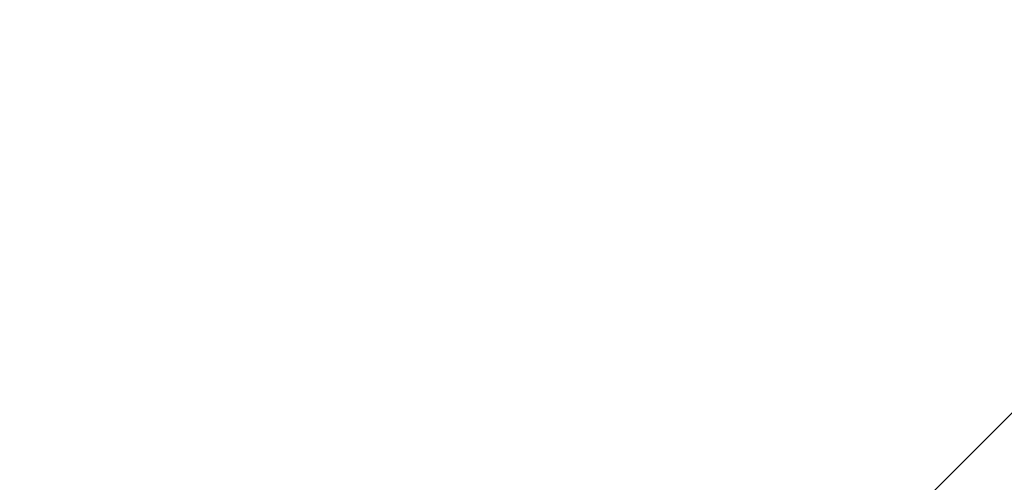
# Model space of a CAD drawing. Units: inches. Extents: x 0 to 204, y 0 to 264.
# Drawn here: x 90 to 91, y 165 to 165 of the extents above; entities that cross this region are included whole.
import ezdxf

# ---------------------------------------------------------------- set-up
doc = ezdxf.new("R2010")
doc.units = ezdxf.units.IN
doc.header["$MEASUREMENT"] = 0
doc.layers.get('0').update_dxf_attribs({"color": 10})

# ---------------------------------------------------------------- blocks, each defined once
blk = doc.blocks.new('CAMPO-BR-M-3D')
at = {"lineweight": 18}
for points in [[(11.75, -7.5, 0.25), (11.75, 7.5, 0.25), (-11.75, 7.5, 0.25), (-11.75, -7.5, 0.25)], [(-11.75, -7.5), (-11.75, 7.5), (11.75, 7.5), (11.75, -7.5)], [(-7.07107, 5.65685, 41), (-5.65685, 7.07107, 41), (-5.65685, 7.07107, 40.75), (-7.07107, 5.65685, 40.75)]]:
    blk.add_3dface(points, dxfattribs=at)
for points, invisible_edges in [([(-1.41421, 0, 41), (0, 1.41421, 41), (-5.65685, 7.07107, 41), (-7.07107, 5.65685, 41)], 1), ([(-5.65685, 7.07107, 40.75), (0, 1.41421, 40.75), (-1.41421, 0, 40.75), (-7.07107, 5.65685, 40.75)], 2)]:
    blk.add_3dface(points, dxfattribs=dict(at, invisible_edges=invisible_edges))

msp = doc.modelspace()

# ---------------------------------------------------------------- linework, layer by layer
at = {"lineweight": 18, "invisible_edges": 15}
for points in [[(99.06613, 148.64306, 0.25), (106.70268, 153.74564, 0.25), (92.13285, 171.49904, 0.25), (84.72505, 160.41249, 0.25)], [(99.06613, 145.94047, 0.25), (106.70268, 151.04305, 0.25), (92.13285, 168.79644, 0.25), (84.72505, 157.70989, 0.25)], [(90.04918, 165.47956, 25.8425), (90.14139, 165.29853, 24.89978), (89.95029, 165.77276, 25.96121)], [(89.9547, 165.59407, 27.46229), (89.87725, 165.72672, 28.44374), (90.0382, 165.3728, 27.12799)], [(91.49613, 165.71064, 24.59401), (90.45746, 165.237, 23.87341), (91.45696, 165.2944, 22.88881)], [(90.7879, 165.31267, 16.80781), (91.73847, 165.67301, 18.98231), (92.25263, 165.63718, 17.49218)], [(89.86493, 165.36045, 24.79046), (90.14534, 165.32945, 24.27876), (89.8915, 165.64109, 25.87321)], [(89.8915, 165.64109, 25.87321), (90.14534, 165.32945, 24.27876), (90.12608, 165.60589, 25.45392)], [(90.7879, 165.31267, 16.80781), (92.25263, 165.63718, 17.49218), (91.76011, 165.43955, 15.93397)], [(90.12842, 165.24682, 25.72942), (89.96001, 165.62503, 27.02669), (89.9547, 165.59407, 27.46229)], [(90.12842, 165.24682, 25.72942), (90.04918, 165.47956, 25.8425), (89.96001, 165.62503, 27.02669)], [(89.48631, 165.19878, 21.58281), (90.85469, 165.4768, 21.27564), (90.31914, 165.6058, 22.80773)], [(90.12608, 165.60589, 25.45392), (90.14534, 165.32945, 24.27876), (90.2861, 165.3822, 24.31663)], [(90.12608, 165.60589, 25.45392), (90.2861, 165.3822, 24.31663), (90.32219, 165.60361, 24.99929)], [(90.51395, 165.37199, 21.72416), (90.41948, 165.61231, 22.20946), (90.42703, 165.53571, 22.67932)], [(90.47727, 165.58558, 20.85618), (90.41948, 165.61231, 22.20946), (90.54391, 165.36663, 20.94508)], [(90.41948, 165.61231, 22.20946), (90.51395, 165.37199, 21.72416), (90.54391, 165.36663, 20.94508)], [(90.12842, 165.24682, 25.72942), (89.9547, 165.59407, 27.46229), (90.0382, 165.3728, 27.12799)], [(90.2926, 165.50889, 22.4203), (90.337, 165.37397, 22.36848), (90.24547, 165.58316, 23.23655)], [(90.337, 165.37397, 22.36848), (90.29567, 165.43542, 23.1084), (90.24547, 165.58316, 23.23655)], [(90.41841, 165.28756, 20.892), (90.33134, 165.45945, 21.73526), (90.32214, 165.57692, 21.43963)], [(90.56183, 165.39878, 20.1718), (90.47727, 165.58558, 20.85618), (90.54391, 165.36663, 20.94508)], [(89.89047, 165.5318, 25.25899), (90.06711, 165.53978, 24.80433), (90.04023, 165.30887, 23.90823)], [(90.06711, 165.53978, 24.80433), (90.14139, 165.29853, 24.89978), (90.21066, 165.18297, 24.0094)], [(89.89047, 165.5318, 25.25899), (90.04023, 165.30887, 23.90823), (89.89608, 165.31236, 24.1688)], [(90.41829, 165.48779, 23.34973), (90.50499, 165.32552, 22.3849), (90.42703, 165.53571, 22.67932)], [(90.50499, 165.32552, 22.3849), (90.51395, 165.37199, 21.72416), (90.42703, 165.53571, 22.67932)], [(90.66446, 165.3511, 17.78665), (90.65932, 165.45094, 17.0698), (90.59223, 165.5287, 18.21976)], [(90.66446, 165.3511, 17.78665), (90.59223, 165.5287, 18.21976), (90.59569, 165.44445, 18.85146)], [(90.29567, 165.43542, 23.1084), (90.32833, 165.31953, 23.25824), (90.25218, 165.51611, 23.82724)], [(90.27668, 165.43021, 23.94523), (90.25218, 165.51611, 23.82724), (90.32833, 165.31953, 23.25824)], [(90.6712, 165.51751, 16.18138), (90.65932, 165.45094, 17.0698), (90.72477, 165.37082, 15.98317)], [(90.72245, 165.46418, 15.2517), (90.6712, 165.51751, 16.18138), (90.72477, 165.37082, 15.98317)], [(90.337, 165.37397, 22.36848), (90.2926, 165.50889, 22.4203), (90.37282, 165.33775, 21.65583)], [(90.2926, 165.50889, 22.4203), (90.33134, 165.45945, 21.73526), (90.37282, 165.33775, 21.65583)], [(90.41829, 165.48779, 23.34973), (90.38932, 165.49755, 24.07236), (90.4805, 165.32096, 23.10777)], [(90.45265, 165.32713, 23.83239), (90.4805, 165.32096, 23.10777), (90.38932, 165.49755, 24.07236)], [(90.41829, 165.48779, 23.34973), (90.4805, 165.32096, 23.10777), (90.50499, 165.32552, 22.3849)], [(90.831, 165.27205, 19.06603), (90.77834, 165.43339, 19.1054), (90.72957, 165.48449, 20.00391)], [(89.48631, 165.19878, 21.58281), (90.57062, 165.19612, 19.83891), (90.85469, 165.4768, 21.27564)], [(90.20909, 165.1196, 24.6203), (90.04918, 165.47956, 25.8425), (90.12842, 165.24682, 25.72942)], [(90.04918, 165.47956, 25.8425), (90.20909, 165.1196, 24.6203), (90.14139, 165.29853, 24.89978)], [(90.57062, 165.19612, 19.83891), (91.76523, 165.45711, 19.64294), (90.85469, 165.4768, 21.27564)], [(90.26058, 165.4731, 24.42481), (90.34282, 165.31461, 24.15851), (90.27407, 165.45793, 24.73063)], [(92.65927, 165.4735, 18.18549), (90.79239, 165.08525, 18.35907), (91.70861, 165.18752, 16.95649)], [(91.76523, 165.45711, 19.64294), (90.79239, 165.08525, 18.35907), (92.65927, 165.4735, 18.18549)], [(90.06134, 165.30323, 21.1574), (89.96277, 165.46526, 22.31097), (89.86372, 165.33339, 21.73117)], [(90.15214, 165.45332, 21.90525), (89.96277, 165.46526, 22.31097), (90.06134, 165.30323, 21.1574)], [(90.34015, 165.38268, 24.51348), (90.27407, 165.45793, 24.73063), (90.34282, 165.31461, 24.15851)], [(90.41841, 165.28756, 20.892), (90.37282, 165.33775, 21.65583), (90.33134, 165.45945, 21.73526)], [(91.76523, 165.45711, 19.64294), (90.57062, 165.19612, 19.83891), (90.79239, 165.08525, 18.35907)], [(90.81308, 165.29361, 14.25), (90.72245, 165.46418, 15.2517), (90.72477, 165.37082, 15.98317)], [(90.2567, 165.28155, 20.59549), (90.15214, 165.45332, 21.90525), (90.06134, 165.30323, 21.1574)], [(90.36834, 165.40905, 21.21889), (90.15214, 165.45332, 21.90525), (90.2567, 165.28155, 20.59549)], [(90.72477, 165.37082, 15.98317), (90.65932, 165.45094, 17.0698), (90.71069, 165.31775, 16.81811)], [(90.66446, 165.3511, 17.78665), (90.71069, 165.31775, 16.81811), (90.65932, 165.45094, 17.0698)], [(90.9047, 165.28276, 16.93903), (90.85265, 165.45091, 16.90997), (90.83572, 165.38687, 17.93104)], [(90.85265, 165.45091, 16.90997), (90.9047, 165.28276, 16.93903), (90.92697, 165.32903, 15.92638)], [(90.8857, 165.45016, 16.01132), (90.85265, 165.45091, 16.90997), (90.92697, 165.32903, 15.92638)], [(90.8857, 165.45016, 16.01132), (90.92697, 165.32903, 15.92638), (90.96844, 165.39166, 14.25)], [(90.59569, 165.44445, 18.85146), (90.56183, 165.39878, 20.1718), (90.64826, 165.24379, 19.15581)], [(90.64826, 165.24379, 19.15581), (90.71062, 165.18262, 17.98252), (90.59569, 165.44445, 18.85146)], [(90.59569, 165.44445, 18.85146), (90.71062, 165.18262, 17.98252), (90.66446, 165.3511, 17.78665)], [(90.32833, 165.31953, 23.25824), (90.31327, 165.32069, 23.85682), (90.27668, 165.43021, 23.94523)], [(90.337, 165.37397, 22.36848), (90.38931, 165.2359, 22.1074), (90.29567, 165.43542, 23.1084)], [(90.41947, 165.13844, 22.12967), (90.32833, 165.31953, 23.25824), (90.29567, 165.43542, 23.1084)], [(90.29567, 165.43542, 23.1084), (90.38931, 165.2359, 22.1074), (90.41947, 165.13844, 22.12967)], [(90.64082, 165.23866, 19.30596), (90.73642, 165.43415, 20.25762), (90.56518, 165.386, 20.64966)], [(90.77834, 165.43339, 19.1054), (90.87628, 165.23629, 18.12837), (90.83572, 165.38687, 17.93104)], [(90.41654, 165.41625, 20.28826), (90.50724, 165.17873, 19.68969), (90.41841, 165.28756, 20.892)], [(90.4834, 165.39664, 19.58773), (90.53447, 165.41781, 19.3936), (90.51464, 165.35011, 19.16773)], [(90.56347, 165.37485, 18.9736), (90.51464, 165.35011, 19.16773), (90.53447, 165.41781, 19.3936)], [(90.59835, 165.41242, 19.12111), (90.56347, 165.37485, 18.9736), (90.53447, 165.41781, 19.3936)], [(90.2567, 165.28155, 20.59549), (90.44891, 165.25646, 19.95861), (90.36834, 165.40905, 21.21889)], [(90.56518, 165.386, 20.64966), (90.36834, 165.40905, 21.21889), (90.44891, 165.25646, 19.95861)], [(90.43655, 165.39995, 19.99763), (90.44014, 165.37608, 20.00042), (90.41719, 165.402, 20.21504)], [(90.43655, 165.39995, 19.99763), (90.45794, 165.40646, 19.81979), (90.45794, 165.35768, 19.71895)], [(90.45794, 165.40646, 19.81979), (90.4834, 165.39664, 19.58773), (90.45794, 165.35768, 19.71895)], [(90.43655, 165.39995, 19.99763), (90.45794, 165.35768, 19.71895), (90.44014, 165.37608, 20.00042)], [(90.45794, 165.35768, 19.71895), (90.4834, 165.39664, 19.58773), (90.48189, 165.3273, 19.425)], [(90.48189, 165.3273, 19.425), (90.4834, 165.39664, 19.58773), (90.51464, 165.35011, 19.16773)], [(90.65264, 165.15619, 19.79953), (90.56183, 165.39878, 20.1718), (90.54391, 165.36663, 20.94508)], [(90.56183, 165.39878, 20.1718), (90.65264, 165.15619, 19.79953), (90.64826, 165.24379, 19.15581)], [(90.56347, 165.37485, 18.9736), (90.62959, 165.39598, 18.73986), (90.59999, 165.34412, 18.57179)], [(90.64082, 165.23866, 19.30596), (90.56518, 165.386, 20.64966), (90.44891, 165.25646, 19.95861)], [(90.83572, 165.38687, 17.93104), (90.87628, 165.23629, 18.12837), (90.9047, 165.28276, 16.93903)], [(90.35128, 165.16629, 23.21404), (90.2861, 165.3822, 24.31663), (90.14534, 165.32945, 24.27876)], [(90.35128, 165.16629, 23.21404), (90.45265, 165.32713, 23.83239), (90.2861, 165.3822, 24.31663)], [(90.337, 165.37397, 22.36848), (90.37282, 165.33775, 21.65583), (90.42308, 165.19802, 21.49507)], [(90.38931, 165.2359, 22.1074), (90.337, 165.37397, 22.36848), (90.42308, 165.19802, 21.49507)], [(90.34282, 165.31461, 24.15851), (90.41923, 165.35081, 24.29718), (90.34015, 165.38268, 24.51348)], [(90.51464, 165.35011, 19.16773), (90.56347, 165.37485, 18.9736), (90.55219, 165.31938, 18.7462)], [(90.56347, 165.37485, 18.9736), (90.59999, 165.34412, 18.57179), (90.55219, 165.31938, 18.7462)], [(90.63517, 165.31572, 18.17111), (90.59999, 165.34412, 18.57179), (90.66083, 165.37954, 18.35861)], [(90.0382, 165.3728, 27.12799), (90.19172, 165.0031, 26.16619), (90.24242, 164.92709, 25.4266)], [(90.12842, 165.24682, 25.72942), (90.0382, 165.3728, 27.12799), (90.18388, 165.08982, 25.59579)], [(90.0382, 165.3728, 27.12799), (90.24242, 164.92709, 25.4266), (90.18388, 165.08982, 25.59579)], [(90.51395, 165.37199, 21.72416), (90.50499, 165.32552, 22.3849), (90.59823, 165.20265, 20.89037)], [(90.51395, 165.37199, 21.72416), (90.59823, 165.20265, 20.89037), (90.54391, 165.36663, 20.94508)], [(90.59823, 165.20265, 20.89037), (90.65264, 165.15619, 19.79953), (90.54391, 165.36663, 20.94508)], [(90.72477, 165.37082, 15.98317), (90.71069, 165.31775, 16.81811), (90.80584, 165.1771, 15.43919)], [(90.72477, 165.37082, 15.98317), (90.80584, 165.1771, 15.43919), (90.81308, 165.29361, 14.25)], [(89.91475, 165.07682, 23.44649), (89.98525, 165.20307, 23.93629), (89.86493, 165.36045, 24.79046)], [(90.14534, 165.32945, 24.27876), (89.86493, 165.36045, 24.79046), (89.98525, 165.20307, 23.93629)], [(90.45794, 165.35768, 19.71895), (90.48189, 165.3273, 19.425), (90.46374, 165.33591, 19.71258)], [(90.69207, 165.3631, 17.97737), (90.66503, 165.29153, 17.80941), (90.63517, 165.31572, 18.17111)], [(90.51464, 165.35011, 19.16773), (90.50244, 165.29519, 19.17101), (90.48189, 165.3273, 19.425)], [(90.50244, 165.29519, 19.17101), (90.51464, 165.35011, 19.16773), (90.52315, 165.28504, 18.92262)], [(90.52315, 165.28504, 18.92262), (90.51464, 165.35011, 19.16773), (90.55219, 165.31938, 18.7462)], [(90.66446, 165.3511, 17.78665), (90.7615, 165.15743, 16.81318), (90.71069, 165.31775, 16.81811)], [(90.66446, 165.3511, 17.78665), (90.71062, 165.18262, 17.98252), (90.7615, 165.15743, 16.81318)], [(90.6874, 165.2649, 17.45291), (90.66503, 165.29153, 17.80941), (90.72331, 165.34666, 17.59612)], [(90.45408, 165.17652, 20.88148), (90.37282, 165.33775, 21.65583), (90.41841, 165.28756, 20.892)], [(90.37282, 165.33775, 21.65583), (90.45408, 165.17652, 20.88148), (90.42308, 165.19802, 21.49507)], [(90.59341, 165.29555, 18.31626), (90.55219, 165.31938, 18.7462), (90.59999, 165.34412, 18.57179)], [(90.59999, 165.34412, 18.57179), (90.63517, 165.31572, 18.17111), (90.59341, 165.29555, 18.31626)], [(89.86372, 165.33339, 21.73117), (89.92121, 165.15138, 20.41645), (90.06134, 165.30323, 21.1574)], [(89.98525, 165.20307, 23.93629), (90.18353, 165.14856, 23.38551), (90.14534, 165.32945, 24.27876)], [(90.18353, 165.14856, 23.38551), (90.35128, 165.16629, 23.21404), (90.14534, 165.32945, 24.27876)], [(90.6874, 165.2649, 17.45291), (90.75507, 165.32994, 17.20842), (90.72348, 165.24611, 17.04733)], [(90.35701, 165.23712, 23.70424), (90.34282, 165.31461, 24.15851), (90.31327, 165.32069, 23.85682)], [(90.41865, 165.12503, 22.6949), (90.32833, 165.31953, 23.25824), (90.41947, 165.13844, 22.12967)], [(90.50499, 165.32552, 22.3849), (90.4805, 165.32096, 23.10777), (90.56381, 165.16758, 22.15522)], [(90.56381, 165.16758, 22.15522), (90.4805, 165.32096, 23.10777), (90.54724, 165.16504, 22.6408)], [(90.50244, 165.29519, 19.17101), (90.48734, 165.29574, 19.42474), (90.48189, 165.3273, 19.425)], [(90.50499, 165.32552, 22.3849), (90.63122, 165.06981, 21.1508), (90.59823, 165.20265, 20.89037)], [(90.63122, 165.06981, 21.1508), (90.50499, 165.32552, 22.3849), (90.56381, 165.16758, 22.15522)], [(90.54793, 165.27388, 18.63952), (90.52315, 165.28504, 18.92262), (90.55219, 165.31938, 18.7462)], [(90.59341, 165.29555, 18.31626), (90.54793, 165.27388, 18.63952), (90.55219, 165.31938, 18.7462)], [(89.86637, 165.11562, 23.11334), (89.89608, 165.31236, 24.1688), (89.98633, 165.16194, 23.16572)], [(90.04023, 165.30887, 23.90823), (89.98633, 165.16194, 23.16572), (89.89608, 165.31236, 24.1688)], [(90.34282, 165.31461, 24.15851), (90.40456, 165.21571, 23.75996), (90.45746, 165.237, 23.87341)], [(90.34282, 165.31461, 24.15851), (90.35701, 165.23712, 23.70424), (90.40456, 165.21571, 23.75996)], [(90.61909, 165.26971, 17.9831), (90.59341, 165.29555, 18.31626), (90.63517, 165.31572, 18.17111)], [(90.66503, 165.29153, 17.80941), (90.61909, 165.26971, 17.9831), (90.63517, 165.31572, 18.17111)], [(90.80584, 165.1771, 15.43919), (90.71069, 165.31775, 16.81811), (90.7615, 165.15743, 16.81318)], [(90.75739, 165.22771, 16.62973), (90.72348, 165.24611, 17.04733), (90.78684, 165.31322, 16.82071)], [(90.05537, 165.17767, 20.30021), (90.06134, 165.30323, 21.1574), (89.92121, 165.15138, 20.41645)], [(89.98633, 165.16194, 23.16572), (90.04023, 165.30887, 23.90823), (90.12004, 165.16899, 22.95292)], [(90.18393, 165.30681, 23.64745), (90.12004, 165.16899, 22.95292), (90.04023, 165.30887, 23.90823)], [(90.2567, 165.28155, 20.59549), (90.06134, 165.30323, 21.1574), (90.05537, 165.17767, 20.30021)], [(90.18393, 165.30681, 23.64745), (90.21066, 165.18297, 24.0094), (90.31478, 164.98311, 22.90658)], [(90.14139, 165.29853, 24.89978), (90.20909, 165.1196, 24.6203), (90.21066, 165.18297, 24.0094)], [(90.50244, 165.29519, 19.17101), (90.52315, 165.28504, 18.92262), (90.51094, 165.25557, 19.1369)], [(90.59341, 165.29555, 18.31626), (90.57264, 165.2542, 18.34458), (90.54793, 165.27388, 18.63952)], [(90.59341, 165.29555, 18.31626), (90.59586, 165.2463, 18.09225), (90.57264, 165.2542, 18.34458)], [(90.61909, 165.26971, 17.9831), (90.59586, 165.2463, 18.09225), (90.59341, 165.29555, 18.31626)], [(90.61909, 165.26971, 17.9831), (90.66503, 165.29153, 17.80941), (90.64357, 165.23716, 17.61613)], [(90.66503, 165.29153, 17.80941), (90.6874, 165.2649, 17.45291), (90.64357, 165.23716, 17.61613)], [(91.45696, 165.2944, 22.88881), (90.66274, 164.84453, 21.5456), (92.26302, 165.2169, 21.54677)], [(90.75739, 165.22771, 16.62973), (90.81861, 165.29651, 16.43301), (90.78946, 165.22322, 16.34047)], [(90.41841, 165.28756, 20.892), (90.50724, 165.17873, 19.68969), (90.53852, 165.0505, 19.88428)], [(90.53852, 165.0505, 19.88428), (90.45408, 165.17652, 20.88148), (90.41841, 165.28756, 20.892)], [(90.54793, 165.27388, 18.63952), (90.53454, 165.24299, 18.8468), (90.52315, 165.28504, 18.92262)], [(90.2567, 165.28155, 20.59549), (90.05537, 165.17767, 20.30021), (90.12973, 165.0852, 19.36678)], [(90.32835, 165.12668, 19.1799), (90.2567, 165.28155, 20.59549), (90.12973, 165.0852, 19.36678)], [(90.44891, 165.25646, 19.95861), (90.2567, 165.28155, 20.59549), (90.32835, 165.12668, 19.1799)], [(90.55814, 165.23041, 18.5567), (90.54793, 165.27388, 18.63952), (90.57264, 165.2542, 18.34458)], [(90.85038, 165.27979, 16.04531), (90.80657, 165.20961, 16.04833), (90.78946, 165.22322, 16.34047)], [(90.85038, 165.27979, 16.04531), (90.84354, 165.20851, 15.71885), (90.80657, 165.20961, 16.04833)], [(90.61909, 165.26971, 17.9831), (90.60932, 165.21163, 17.87379), (90.59586, 165.2463, 18.09225)], [(90.64357, 165.23716, 17.61613), (90.60932, 165.21163, 17.87379), (90.61909, 165.26971, 17.9831)], [(90.75374, 165.17504, 18.3275), (90.831, 165.27205, 19.06603), (90.64082, 165.23866, 19.30596)], [(90.64357, 165.23716, 17.61613), (90.6874, 165.2649, 17.45291), (90.67379, 165.21546, 17.24076)], [(90.6874, 165.2649, 17.45291), (90.72348, 165.24611, 17.04733), (90.67379, 165.21546, 17.24076)], [(89.9612, 164.66972, 34.61344), (91.54265, 165.26057, 36.20297), (92.08573, 165.0766, 33.97603)], [(90.32835, 165.12668, 19.1799), (90.4955, 165.1382, 18.7902), (90.44891, 165.25646, 19.95861)], [(90.4955, 165.1382, 18.7902), (90.64082, 165.23866, 19.30596), (90.44891, 165.25646, 19.95861)], [(90.58014, 165.11096, 18.7048), (90.50724, 165.17873, 19.68969), (90.51094, 165.25557, 19.1369)], [(90.84354, 165.20851, 15.71885), (90.88215, 165.26307, 15.65761), (90.86834, 165.20588, 15.45795)], [(90.23907, 165.00592, 24.80594), (90.20909, 165.1196, 24.6203), (90.12842, 165.24682, 25.72942)], [(90.23907, 165.00592, 24.80594), (90.12842, 165.24682, 25.72942), (90.18388, 165.08982, 25.59579)], [(90.5879, 165.20845, 18.12288), (90.57264, 165.2542, 18.34458), (90.59586, 165.2463, 18.09225)], [(90.57264, 165.2542, 18.34458), (90.5879, 165.20845, 18.12288), (90.58174, 165.21782, 18.2666)], [(90.5879, 165.20845, 18.12288), (90.59586, 165.2463, 18.09225), (90.60932, 165.21163, 17.87379)], [(90.72348, 165.24611, 17.04733), (90.70891, 165.19882, 16.82959), (90.67379, 165.21546, 17.24076)], [(90.75739, 165.22771, 16.62973), (90.70891, 165.19882, 16.82959), (90.72348, 165.24611, 17.04733)], [(90.87574, 165.19297, 15.18961), (90.86834, 165.20588, 15.45795), (90.91391, 165.24635, 15.26991)], [(90.41535, 165.14238, 23.35627), (90.40456, 165.21571, 23.75996), (90.35701, 165.23712, 23.70424)], [(90.35701, 165.23712, 23.70424), (90.36596, 165.22286, 23.27586), (90.41535, 165.14238, 23.35627)], [(90.48784, 165.02794, 21.21359), (90.41947, 165.13844, 22.12967), (90.38931, 165.2359, 22.1074)], [(90.48784, 165.02794, 21.21359), (90.38931, 165.2359, 22.1074), (90.42308, 165.19802, 21.49507)], [(90.64082, 165.23866, 19.30596), (90.4955, 165.1382, 18.7902), (90.6352, 165.10056, 17.891)], [(90.60932, 165.21163, 17.87379), (90.64357, 165.23716, 17.61613), (90.64464, 165.18277, 17.43641)], [(90.75374, 165.17504, 18.3275), (90.64082, 165.23866, 19.30596), (90.6352, 165.10056, 17.891)], [(90.67379, 165.21546, 17.24076), (90.64464, 165.18277, 17.43641), (90.64357, 165.23716, 17.61613)], [(90.65264, 165.15619, 19.79953), (90.7414, 164.98955, 18.81586), (90.64826, 165.24379, 19.15581)], [(90.64826, 165.24379, 19.15581), (90.7414, 164.98955, 18.81586), (90.7738, 165.01613, 17.69666)], [(90.64826, 165.24379, 19.15581), (90.7738, 165.01613, 17.69666), (90.71062, 165.18262, 17.98252)], [(90.78007, 165.09689, 17.21937), (90.87627, 165.2363, 18.12855), (90.75374, 165.17504, 18.3275)], [(90.74104, 165.18247, 16.43091), (90.70891, 165.19882, 16.82959), (90.75739, 165.22771, 16.62973)], [(90.78946, 165.22322, 16.34047), (90.74104, 165.18247, 16.43091), (90.75739, 165.22771, 16.62973)], [(90.87574, 165.19297, 15.18961), (90.94568, 165.22963, 14.88221), (90.92226, 165.19873, 14.76552)], [(90.36596, 165.22286, 23.27586), (90.41629, 165.09713, 22.9998), (90.41535, 165.14238, 23.35627)], [(90.78946, 165.22322, 16.34047), (90.77179, 165.17244, 16.0641), (90.74104, 165.18247, 16.43091)], [(90.78946, 165.22322, 16.34047), (90.80657, 165.20961, 16.04833), (90.77179, 165.17244, 16.0641)], [(90.50878, 165.13889, 23.29145), (90.40456, 165.21571, 23.75996), (90.41535, 165.14238, 23.35627)], [(90.58014, 165.11096, 18.7048), (90.58298, 165.21717, 18.25146), (90.63453, 165.06488, 18.0141)], [(90.60535, 165.20524, 17.9765), (90.5879, 165.20845, 18.12288), (90.60932, 165.21163, 17.87379)], [(90.64464, 165.18277, 17.43641), (90.62895, 165.19266, 17.6864), (90.60932, 165.21163, 17.87379)], [(90.67598, 165.15736, 17.04532), (90.64464, 165.18277, 17.43641), (90.67379, 165.21546, 17.24076)], [(90.66274, 164.84453, 21.5456), (92.35431, 164.92223, 19.67375), (92.26302, 165.2169, 21.54677)], [(90.67598, 165.15736, 17.04532), (90.67379, 165.21546, 17.24076), (90.70891, 165.19882, 16.82959)], [(90.80657, 165.20961, 16.04833), (90.81178, 165.18558, 15.75751), (90.77179, 165.17244, 16.0641)], [(90.80657, 165.20961, 16.04833), (90.84354, 165.20851, 15.71885), (90.81178, 165.18558, 15.75751)], [(90.84354, 165.20851, 15.71885), (90.83645, 165.17923, 15.44727), (90.81178, 165.18558, 15.75751)], [(90.84354, 165.20851, 15.71885), (90.86834, 165.20588, 15.45795), (90.83645, 165.17923, 15.44727)], [(89.98525, 165.20307, 23.93629), (89.91475, 165.07682, 23.44649), (90.09115, 165.05119, 23.0461)], [(90.18353, 165.14856, 23.38551), (89.98525, 165.20307, 23.93629), (90.09115, 165.05119, 23.0461)], [(90.65264, 165.15619, 19.79953), (90.59823, 165.20265, 20.89037), (90.69051, 165.01359, 20.00652)], [(90.59823, 165.20265, 20.89037), (90.63122, 165.06981, 21.1508), (90.69051, 165.01359, 20.00652)], [(90.83645, 165.17923, 15.44727), (90.86834, 165.20588, 15.45795), (90.87574, 165.19297, 15.18961)], [(90.79239, 165.08525, 18.35907), (90.57062, 165.19612, 19.83891), (89.5907, 164.8367, 19.2388)], [(90.42308, 165.19802, 21.49507), (90.51371, 165.03234, 20.55462), (90.48784, 165.02794, 21.21359)], [(90.45408, 165.17652, 20.88148), (90.51371, 165.03234, 20.55462), (90.42308, 165.19802, 21.49507)], [(90.67598, 165.15736, 17.04532), (90.70891, 165.19882, 16.82959), (90.70931, 165.14357, 16.64028)], [(90.70891, 165.19882, 16.82959), (90.74104, 165.18247, 16.43091), (90.70931, 165.14357, 16.64028)], [(90.83645, 165.17923, 15.44727), (90.87574, 165.19297, 15.18961), (90.84149, 165.15463, 15.19801)], [(90.87574, 165.19297, 15.18961), (90.8854, 165.17586, 14.86784), (90.84149, 165.15463, 15.19801)], [(90.87574, 165.19297, 15.18961), (90.92226, 165.19873, 14.76552), (90.8854, 165.17586, 14.86784)], [(90.92226, 165.19873, 14.76552), (90.92631, 165.18622, 14.49464), (90.8854, 165.17586, 14.86784)], [(89.69508, 164.69925, 16.86979), (91.70861, 165.18752, 16.95649), (90.79239, 165.08525, 18.35907)], [(90.91131, 164.84211, 14.49936), (91.70861, 165.18752, 16.95649), (89.69508, 164.69925, 16.86979)], [(90.19363, 165.04831, 21.99658), (90.12004, 165.16899, 22.95292), (90.26505, 165.18763, 22.47463)], [(90.32396, 164.90593, 23.33766), (90.21066, 165.18297, 24.0094), (90.20909, 165.1196, 24.6203)], [(90.31478, 164.98311, 22.90658), (90.21066, 165.18297, 24.0094), (90.32396, 164.90593, 23.33766)], [(90.31478, 164.98311, 22.90658), (90.36154, 164.96088, 21.81745), (90.26505, 165.18763, 22.47463)], [(90.67598, 165.15736, 17.04532), (90.65255, 165.18008, 17.3963), (90.64464, 165.18277, 17.43641)], [(90.74221, 165.13085, 16.23806), (90.70931, 165.14357, 16.64028), (90.74104, 165.18247, 16.43091)], [(90.71062, 165.18262, 17.98252), (90.80219, 165.02979, 16.80298), (90.7615, 165.15743, 16.81318)], [(90.7738, 165.01613, 17.69666), (90.80219, 165.02979, 16.80298), (90.71062, 165.18262, 17.98252)], [(90.77179, 165.17244, 16.0641), (90.74221, 165.13085, 16.23806), (90.74104, 165.18247, 16.43091)], [(90.77179, 165.17244, 16.0641), (90.81178, 165.18558, 15.75751), (90.77464, 165.12888, 15.85589)], [(90.81178, 165.18558, 15.75751), (90.80606, 165.13419, 15.50664), (90.77464, 165.12888, 15.85589)], [(90.83645, 165.17923, 15.44727), (90.80606, 165.13419, 15.50664), (90.81178, 165.18558, 15.75751)], [(89.97301, 165.01484, 19.17649), (90.05537, 165.17767, 20.30021), (89.92121, 165.15138, 20.41645)], [(90.12973, 165.0852, 19.36678), (90.05537, 165.17767, 20.30021), (89.97301, 165.01484, 19.17649)], [(90.45408, 165.17652, 20.88148), (90.53852, 165.0505, 19.88428), (90.51371, 165.03234, 20.55462)], [(90.50724, 165.17873, 19.68969), (90.60535, 165.00217, 18.8744), (90.53852, 165.0505, 19.88428)], [(90.50724, 165.17873, 19.68969), (90.58014, 165.11096, 18.7048), (90.60535, 165.00217, 18.8744)], [(90.70397, 164.99657, 17.2465), (90.63453, 165.06488, 18.0141), (90.65501, 165.17876, 17.36602)], [(90.78007, 165.09689, 17.21937), (90.75374, 165.17504, 18.3275), (90.6352, 165.10056, 17.891)], [(90.74221, 165.13085, 16.23806), (90.77179, 165.17244, 16.0641), (90.77464, 165.12888, 15.85589)], [(90.85206, 164.97628, 15.90233), (90.80584, 165.1771, 15.43919), (90.7615, 165.15743, 16.81318)], [(90.95705, 165.1725, 16.45581), (90.78007, 165.09689, 17.21937), (90.77024, 165.03632, 16.15162)], [(90.85206, 164.97628, 15.90233), (90.8749, 165.09653, 14.25), (90.80584, 165.1771, 15.43919)], [(90.80606, 165.13419, 15.50664), (90.83645, 165.17923, 15.44727), (90.84149, 165.15463, 15.19801)], [(90.8854, 165.17586, 14.86784), (90.85734, 165.12574, 14.86847), (90.84149, 165.15463, 15.19801)], [(90.89247, 165.13971, 14.49487), (90.85734, 165.12574, 14.86847), (90.8854, 165.17586, 14.86784)], [(90.05299, 165.04126, 22.25714), (89.98633, 165.16194, 23.16572), (90.12004, 165.16899, 22.95292)], [(90.05299, 165.04126, 22.25714), (90.12004, 165.16899, 22.95292), (90.19363, 165.04831, 21.99658)], [(90.35128, 165.16629, 23.21404), (90.18353, 165.14856, 23.38551), (90.26748, 164.99612, 22.46767)], [(90.46445, 164.96973, 21.97356), (90.35128, 165.16629, 23.21404), (90.26748, 164.99612, 22.46767)], [(90.54724, 165.16504, 22.6408), (90.35128, 165.16629, 23.21404), (90.46445, 164.96973, 21.97356)], [(90.63122, 165.06981, 21.1508), (90.56381, 165.16758, 22.15522), (90.64183, 165.00294, 21.44921)], [(90.05299, 165.04126, 22.25714), (89.86637, 165.11562, 23.11334), (89.98633, 165.16194, 23.16572)], [(90.7414, 164.98955, 18.81586), (90.65264, 165.15619, 19.79953), (90.69051, 165.01359, 20.00652)], [(90.70931, 165.14357, 16.64028), (90.69975, 165.15491, 16.8161), (90.67598, 165.15736, 17.04532)], [(90.80219, 165.02979, 16.80298), (90.85206, 164.97628, 15.90233), (90.7615, 165.15743, 16.81318)], [(90.80606, 165.13419, 15.50664), (90.84149, 165.15463, 15.19801), (90.82696, 165.1058, 15.1913)], [(90.85734, 165.12574, 14.86847), (90.82696, 165.1058, 15.1913), (90.84149, 165.15463, 15.19801)], [(89.97301, 165.01484, 19.17649), (89.92121, 165.15138, 20.41645), (89.74206, 165.12223, 20.25762)], [(90.26748, 164.99612, 22.46767), (90.18353, 165.14856, 23.38551), (90.09115, 165.05119, 23.0461)], [(90.70397, 164.99657, 17.2465), (90.7134, 165.14763, 16.64834), (90.77704, 164.94804, 16.39162)], [(90.77024, 165.03632, 16.15162), (90.82662, 165.02425, 15.21095), (90.99256, 165.14446, 15.72054)], [(90.32835, 165.12668, 19.1799), (90.49528, 165.04559, 17.7508), (90.4955, 165.1382, 18.7902)], [(90.41535, 165.14238, 23.35627), (90.41629, 165.09713, 22.9998), (90.47994, 165.04358, 22.92401)], [(90.47994, 165.04358, 22.92401), (90.50878, 165.13889, 23.29145), (90.41535, 165.14238, 23.35627)], [(90.4846, 164.98692, 21.64207), (90.41865, 165.12503, 22.6949), (90.41947, 165.13844, 22.12967)], [(90.48784, 165.02794, 21.21359), (90.4846, 164.98692, 21.64207), (90.41947, 165.13844, 22.12967)], [(90.6352, 165.10056, 17.891), (90.4955, 165.1382, 18.7902), (90.49528, 165.04559, 17.7508)], [(90.74221, 165.13085, 16.23806), (90.73086, 165.13832, 16.43362), (90.70931, 165.14357, 16.64028)], [(90.16014, 164.98826, 18.32115), (90.32835, 165.12668, 19.1799), (90.12973, 165.0852, 19.36678)], [(90.16014, 164.98826, 18.32115), (90.30048, 164.98125, 17.70894), (90.32835, 165.12668, 19.1799)], [(90.49528, 165.04559, 17.7508), (90.32835, 165.12668, 19.1799), (90.30048, 164.98125, 17.70894)], [(90.77464, 165.12888, 15.85589), (90.76198, 165.12173, 16.05114), (90.74221, 165.13085, 16.23806)], [(90.80606, 165.13419, 15.50664), (90.80439, 165.09191, 15.46267), (90.77464, 165.12888, 15.85589)], [(90.77464, 165.12888, 15.85589), (90.80439, 165.09191, 15.46267), (90.79362, 165.10486, 15.66218)], [(90.80439, 165.09191, 15.46267), (90.80606, 165.13419, 15.50664), (90.82696, 165.1058, 15.1913)], [(90.82696, 165.1058, 15.1913), (90.85734, 165.12574, 14.86847), (90.86089, 165.08913, 14.76669)], [(90.88461, 165.11179, 14.49502), (90.86089, 165.08913, 14.76669), (90.85734, 165.12574, 14.86847)], [(90.32933, 164.83865, 23.78899), (90.32396, 164.90593, 23.33766), (90.20909, 165.1196, 24.6203)], [(90.20909, 165.1196, 24.6203), (90.23907, 165.00592, 24.80594), (90.32933, 164.83865, 23.78899)], [(90.41865, 165.12503, 22.6949), (90.46584, 165.0006, 22.55117), (90.41629, 165.09713, 22.9998)], [(90.77178, 165.1165, 15.93066), (90.85854, 164.87767, 15.57782), (90.77704, 164.94804, 16.39162)], [(89.86637, 165.11562, 23.11334), (89.99902, 164.91648, 21.46466), (89.81748, 164.94557, 22.10515)], [(89.99902, 164.91648, 21.46466), (89.86637, 165.11562, 23.11334), (90.05299, 165.04126, 22.25714)], [(90.12608, 164.72891, 25.45392), (89.93045, 165.11237, 27.07692), (89.8915, 164.76411, 25.87321)], [(89.93045, 165.11237, 27.07692), (90.12608, 164.72891, 25.45392), (90.19172, 165.0031, 26.16619)], [(90.68415, 164.94664, 17.81281), (90.58014, 165.11096, 18.7048), (90.63453, 165.06488, 18.0141)], [(90.58014, 165.11096, 18.7048), (90.68415, 164.94664, 17.81281), (90.60535, 165.00217, 18.8744)], [(90.51894, 164.98198, 16.66511), (90.6352, 165.10056, 17.891), (90.49528, 165.04559, 17.7508)], [(90.6352, 165.10056, 17.891), (90.51894, 164.98198, 16.66511), (90.77024, 165.03632, 16.15162)], [(90.78007, 165.09689, 17.21937), (90.6352, 165.10056, 17.891), (90.77024, 165.03632, 16.15162)], [(90.82696, 165.1058, 15.1913), (90.82527, 165.08799, 15.27322), (90.80439, 165.09191, 15.46267)], [(90.82696, 165.1058, 15.1913), (90.86089, 165.08913, 14.76669), (90.85691, 165.07112, 14.88426)], [(90.18388, 165.08982, 25.59579), (90.32561, 164.79216, 24.31056), (90.23907, 165.00592, 24.80594)], [(90.24242, 164.92709, 25.4266), (90.32561, 164.79216, 24.31056), (90.18388, 165.08982, 25.59579)], [(90.47994, 165.04358, 22.92401), (90.41629, 165.09713, 22.9998), (90.46584, 165.0006, 22.55117)], [(89.97301, 165.01484, 19.17649), (90.16014, 164.98826, 18.32115), (90.12973, 165.0852, 19.36678)], [(90.85854, 164.87767, 15.57782), (90.83017, 165.08538, 15.21298), (90.92845, 164.92707, 14.49594)], [(89.96277, 164.87196, 22.31097), (90.09115, 165.05119, 23.0461), (89.91475, 165.07682, 23.44649)], [(92.08573, 165.0766, 33.97603), (91.2593, 164.67592, 32.18108), (90.08368, 164.44107, 32.94607)], [(90.15648, 164.92167, 21.10463), (90.19363, 165.04831, 21.99658), (90.34618, 165.06846, 21.30182)], [(90.44425, 164.82429, 20.74977), (90.34618, 165.06846, 21.30182), (90.36154, 164.96088, 21.81745)], [(90.63122, 165.06981, 21.1508), (90.73642, 164.84084, 20.25762), (90.72957, 164.89118, 20.00391)], [(90.63122, 165.06981, 21.1508), (90.72957, 164.89118, 20.00391), (90.69051, 165.01359, 20.00652)], [(90.70397, 164.99657, 17.2465), (90.68415, 164.94664, 17.81281), (90.63453, 165.06488, 18.0141)], [(89.96277, 164.87196, 22.31097), (90.15214, 164.86002, 21.90525), (90.09115, 165.05119, 23.0461)], [(90.15648, 164.92167, 21.10463), (90.05299, 165.04126, 22.25714), (90.19363, 165.04831, 21.99658)], [(90.15214, 164.86002, 21.90525), (90.26748, 164.99612, 22.46767), (90.09115, 165.05119, 23.0461)], [(90.38083, 164.94392, 16.76165), (90.49528, 165.04559, 17.7508), (90.30048, 164.98125, 17.70894)], [(90.49528, 165.04559, 17.7508), (90.38083, 164.94392, 16.76165), (90.51894, 164.98198, 16.66511)], [(90.47994, 165.04358, 22.92401), (90.46584, 165.0006, 22.55117), (90.52458, 164.95949, 22.49667)], [(90.5601, 165.04077, 22.7095), (90.47994, 165.04358, 22.92401), (90.52458, 164.95949, 22.49667)], [(90.56751, 164.95663, 19.9009), (90.51371, 165.03234, 20.55462), (90.53852, 165.0505, 19.88428)], [(90.60535, 165.00217, 18.8744), (90.63194, 164.90426, 18.9571), (90.53852, 165.0505, 19.88428)], [(90.63194, 164.90426, 18.9571), (90.56751, 164.95663, 19.9009), (90.53852, 165.0505, 19.88428)], [(90.15648, 164.92167, 21.10463), (89.99902, 164.91648, 21.46466), (90.05299, 165.04126, 22.25714)], [(90.51894, 164.98198, 16.66511), (90.69481, 164.98494, 15.30267), (90.77024, 165.03632, 16.15162)], [(90.82662, 165.02425, 15.21095), (90.77024, 165.03632, 16.15162), (90.69481, 164.98494, 15.30267)], [(90.46584, 165.0006, 22.55117), (90.47134, 165.0272, 22.11394), (90.52524, 164.90672, 22.13496)], [(90.47134, 165.0272, 22.11394), (90.52182, 164.87907, 21.81964), (90.52524, 164.90672, 22.13496)], [(90.54931, 164.86969, 20.93342), (90.4846, 164.98692, 21.64207), (90.48784, 165.02794, 21.21359)], [(90.48784, 165.02794, 21.21359), (90.51371, 165.03234, 20.55462), (90.57937, 164.86293, 20.28606)], [(90.48784, 165.02794, 21.21359), (90.57937, 164.86293, 20.28606), (90.54931, 164.86969, 20.93342)], [(90.56751, 164.95663, 19.9009), (90.57937, 164.86293, 20.28606), (90.51371, 165.03234, 20.55462)], [(90.86452, 165.02594, 14.25), (90.82662, 165.02425, 15.21095), (90.69481, 164.98494, 15.30267)], [(90.85265, 164.85761, 16.90997), (90.80219, 165.02979, 16.80298), (90.7738, 165.01613, 17.69666)], [(90.85265, 164.85761, 16.90997), (90.8857, 164.85685, 16.01132), (90.80219, 165.02979, 16.80298)], [(90.80219, 165.02979, 16.80298), (90.8857, 164.85685, 16.01132), (90.85206, 164.97628, 15.90233)], [(90.7414, 164.98955, 18.81586), (90.83572, 164.79356, 17.93104), (90.7738, 165.01613, 17.69666)], [(90.83572, 164.79356, 17.93104), (90.85265, 164.85761, 16.90997), (90.7738, 165.01613, 17.69666)], [(89.97301, 165.01484, 19.17649), (89.81109, 164.90216, 18.12855), (90.04383, 164.91867, 17.93569)], [(90.04383, 164.91867, 17.93569), (90.16014, 164.98826, 18.32115), (89.97301, 165.01484, 19.17649)], [(90.23907, 165.00592, 24.80594), (90.32561, 164.79216, 24.31056), (90.32933, 164.83865, 23.78899)], [(90.69051, 165.01359, 20.00652), (90.72957, 164.89118, 20.00391), (90.77834, 164.84009, 19.1054)], [(90.69051, 165.01359, 20.00652), (90.77834, 164.84009, 19.1054), (90.7414, 164.98955, 18.81586)], [(90.56518, 164.79269, 20.64966), (90.64183, 165.00294, 21.44921), (90.46445, 164.96973, 21.97356)], [(90.52458, 164.95949, 22.49667), (90.46584, 165.0006, 22.55117), (90.52524, 164.90672, 22.13496)], [(90.69908, 164.81109, 18.28358), (90.60535, 165.00217, 18.8744), (90.68415, 164.94664, 17.81281)], [(90.63194, 164.90426, 18.9571), (90.60535, 165.00217, 18.8744), (90.69908, 164.81109, 18.28358)], [(90.16313, 164.8831, 16.89273), (90.16014, 164.98826, 18.32115), (90.04383, 164.91867, 17.93569)], [(90.26748, 164.99612, 22.46767), (90.15214, 164.86002, 21.90525), (90.36834, 164.81575, 21.21889)], [(90.16014, 164.98826, 18.32115), (90.16313, 164.8831, 16.89273), (90.30048, 164.98125, 17.70894)], [(90.46445, 164.96973, 21.97356), (90.26748, 164.99612, 22.46767), (90.36834, 164.81575, 21.21889)], [(90.79715, 164.82474, 16.66335), (90.68415, 164.94664, 17.81281), (90.70397, 164.99657, 17.2465)], [(90.79715, 164.82474, 16.66335), (90.70397, 164.99657, 17.2465), (90.77704, 164.94804, 16.39162)], [(90.83572, 164.79356, 17.93104), (90.7414, 164.98955, 18.81586), (90.77834, 164.84009, 19.1054)], [(90.16313, 164.8831, 16.89273), (90.38083, 164.94392, 16.76165), (90.30048, 164.98125, 17.70894)], [(90.40621, 164.82473, 21.787), (90.31478, 164.98311, 22.90658), (90.41948, 164.73532, 22.20946)], [(90.41948, 164.73532, 22.20946), (90.31478, 164.98311, 22.90658), (90.32396, 164.90593, 23.33766)], [(90.31478, 164.98311, 22.90658), (90.40621, 164.82473, 21.787), (90.36154, 164.96088, 21.81745)], [(90.54406, 164.93867, 15.34548), (90.51894, 164.98198, 16.66511), (90.38083, 164.94392, 16.76165)], [(90.4846, 164.98692, 21.64207), (90.54931, 164.86969, 20.93342), (90.52402, 164.92938, 21.53298)], [(90.69481, 164.98494, 15.30267), (90.51894, 164.98198, 16.66511), (90.54406, 164.93867, 15.34548)], [(90.69481, 164.98494, 15.30267), (90.54406, 164.93867, 15.34548), (90.66546, 164.96349, 14.25)], [(90.36834, 164.81575, 21.21889), (90.56518, 164.79269, 20.64966), (90.46445, 164.96973, 21.97356)], [(90.93673, 164.89945, 14.25), (90.85206, 164.97628, 15.90233), (90.8857, 164.85685, 16.01132)], [(90.40621, 164.82473, 21.787), (90.44425, 164.82429, 20.74977), (90.36154, 164.96088, 21.81745)], [(90.61142, 164.94265, 22.12755), (90.52458, 164.95949, 22.49667), (90.52524, 164.90672, 22.13496)], [(90.63194, 164.90426, 18.9571), (90.63145, 164.84819, 19.3049), (90.56751, 164.95663, 19.9009)], [(90.57937, 164.86293, 20.28606), (90.56751, 164.95663, 19.9009), (90.63145, 164.84819, 19.3049)]]:
    msp.add_3dface(points, dxfattribs=at)

# ---------------------------------------------------------------- block references
msp.add_blockref('CAMPO-BR-M-3D', (96.72505, 158.11197))

doc.saveas('drawing.dxf')
